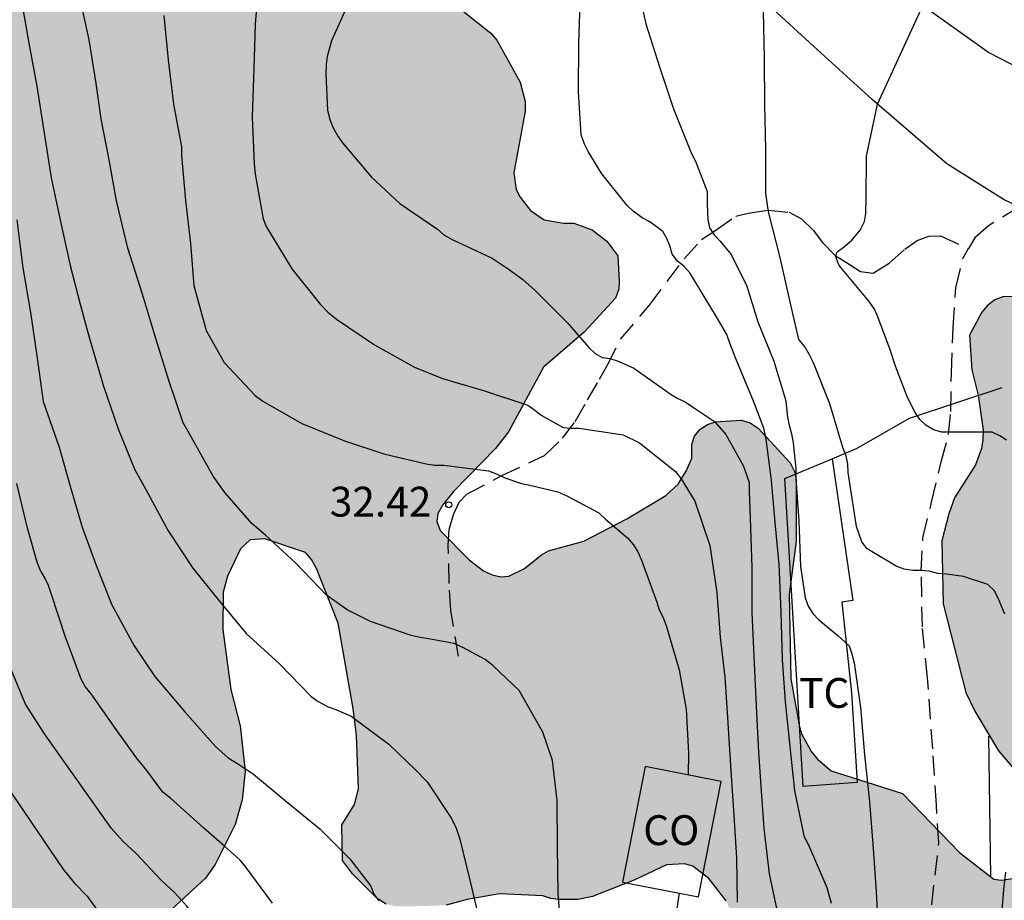
# Model space of a CAD drawing. Units: metres. Extents: x 578894 to 579244, y 4790539 to 4790790.
# Drawn here: x 579070 to 579095, y 4790711 to 4790733 of the extents above; entities that cross this region are included whole.
import ezdxf

# ---------------------------------------------------------------- set-up
doc = ezdxf.new("R2010")
doc.units = ezdxf.units.M
doc.linetypes.add('TRAZOS_NORMALES', pattern=[0.75, 0.5, -0.25])
for name, color, linetype in [('020104', 34, 'Continuous'), ('020204', 9, 'Continuous'), ('020308', 9, 'Continuous'), ('060110', 9, 'Continuous'), ('060128', 7, 'TRAZOS_NORMALES'), ('070105', 6, 'Continuous'), ('070106', 6, 'Continuous'), ('070108', 9, 'VALLA'), ('080107', 9, 'Continuous'), ('080301', 9, 'Continuous'), ('100106', 63, 'Continuous'), ('100107', 3, 'Continuous'), ('100301', 7, 'Continuous'), ('990504', 63, 'Continuous')]:
    doc.layers.add(name, color=color, linetype=linetype)
doc.layers.add('020105', color=24, linetype='Continuous', lineweight=30)
doc.styles.add('ARIAL', font='ARIAL.TTF', dxfattribs={"height": 1})
doc.linetypes.add('VALLA', pattern='A,1,[200,DONOSTI.shx,S=0.1,R=0,X=0,Y=0],1', length=2)

# ---------------------------------------------------------------- blocks, each defined once
blk = doc.blocks.new('COTAPU')
blk.add_circle((0, 0), 0.075)

msp = doc.modelspace()

# ---------------------------------------------------------------- hatches: boundary and pattern name
at = {"layer": '990504'}
for points in [[(579078.991, 4790736.776), (579078.933, 4790736.128), (579078.969, 4790735.69), (579079.279, 4790735.04), (579079.369, 4790734.76), (579079.617, 4790734.324), (579080.313, 4790733.454), (579080.449, 4790733.336), (579081.419, 4790732.904), (579082.155, 4790732.318), (579082.309, 4790732.146), (579082.897, 4790731.088), (579083.021, 4790730.604), (579083.019, 4790730.358), (579082.735, 4790728.81), (579082.799, 4790728.392), (579082.897, 4790728.198), (579083.158, 4790727.862), (579083.496, 4790727.63), (579083.998, 4790727.544), (579084.248, 4790727.542), (579084.71, 4790727.374), (579085.076, 4790727.088), (579085.352, 4790726.724), (579085.388, 4790726.08), (579085.374, 4790725.88), (579085.294, 4790725.66), (579084.506, 4790724.806), (579083.484, 4790723.926), (579082.606, 4790722.292), (579082.276, 4790721.878), (579081.22, 4790720.792), (579080.952, 4790720.456), (579080.826, 4790720.244), (579080.798, 4790720.04), (579080.886, 4790719.818), (579081.612, 4790719.074), (579081.974, 4790718.804), (579082.188, 4790718.698), (579082.406, 4790718.652), (579082.608, 4790718.662), (579083.006, 4790718.856), (579083.434, 4790719.204), (579083.612, 4790719.302), (579084.494, 4790719.548), (579085.582, 4790720.11), (579086.564, 4790720.696), (579086.872, 4790720.982), (579087.078, 4790721.326), (579087.218, 4790721.63), (579087.218, 4790721.98), (579087.278, 4790722.188), (579087.418, 4790722.354), (579087.61, 4790722.484), (579087.808, 4790722.544), (579088.454, 4790722.588), (579088.68, 4790722.524), (579088.882, 4790722.39), (579089.688, 4790721.516), (579089.802, 4790721.282), (579089.838, 4790721.074), (579089.838, 4790719.534), (579089.662, 4790718.216), (579089.702, 4790716.086), (579089.926, 4790714.878), (579089.986, 4790714.688), (579090.228, 4790714.25), (579090.38, 4790714.064), (579090.722, 4790713.768), (579092.518, 4790713.202), (579093.946, 4790711.72), (579094.814, 4790711.044), (579095.002, 4790711.018), (579095.57, 4790711.104), (579095.75, 4790711.07), (579096.006, 4790710.838), (579096.202, 4790710.326), (579096.478, 4790708.944), (579096.53, 4790707.404), (579096.598, 4790706.958), (579096.772, 4790706.512), (579097.624, 4790705.492), (579098.498, 4790703.896), (579099.129, 4790702.608), (579099.525, 4790702.052), (579100.361, 4790701.4), (579101.589, 4790700.908), (579102.001, 4790700.608), (579102.189, 4790700.432), (579102.697, 4790699.626), (579103.069, 4790698.212), (579103.139, 4790697.156), (579102.897, 4790695.946), (579102.737, 4790695.526), (579101.693, 4790694.276), (579101.373, 4790693.958), (579100.557, 4790693.64), (579100.197, 4790693.582), (579098.599, 4790693.579), (579098.389, 4790693.501), (579098.229, 4790693.371), (579098.109, 4790693.185), (579097.983, 4790692.691), (579097.941, 4790691.339), (579097.591, 4790691.133), (579096.677, 4790691.099), (579096.231, 4790691.225), (579096.057, 4790691.321), (579095.913, 4790691.465), (579095.811, 4790691.647), (579095.653, 4790692.241), (579095.401, 4790693.719), (579095.341, 4790694.369), (579095.275, 4790694.563), (579095.167, 4790694.781), (579094.989, 4790694.969), (579094.599, 4790695.201), (579093.985, 4790695.479), (579093.544, 4790695.515), (579093.36, 4790695.435), (579093.232, 4790695.281), (579093.16, 4790695.081), (579093.141, 4790694.663), (579093.179, 4790693.719), (579093.157, 4790693.451), (579093.001, 4790693.013), (579092.693, 4790692.619), (579092.109, 4790692.257), (579091.237, 4790692.195), (579091.014, 4790692.193), (579090.554, 4790692.285), (579090.11, 4790692.459), (579089.572, 4790692.921), (579089.29, 4790693.459), (579089.228, 4790693.899), (579089.224, 4790695.739), (579089.178, 4790695.969), (579089.074, 4790696.191), (579088.922, 4790696.307), (579088.252, 4790696.337), (579087.096, 4790696.917), (579086.404, 4790697.099), (579085.688, 4790697.129), (579084.488, 4790696.973), (579084.096, 4790696.825), (579083.522, 4790696.437), (579082.49, 4790695.609), (579082.05, 4790695.207), (579081.692, 4790694.987), (579081.308, 4790694.845), (579079.952, 4790694.545), (579079.522, 4790694.503), (579079.008, 4790694.529), (579078.654, 4790694.735), (579078.19, 4790695.261), (579078.086, 4790695.457), (579077.788, 4790696.527), (579077.488, 4790698.187), (579077.486, 4790699.327), (579077.67, 4790700.555), (579077.748, 4790700.771), (579078.016, 4790701.119), (579078.196, 4790701.289), (579078.414, 4790701.415), (579078.606, 4790701.473), (579079.264, 4790701.521), (579080.462, 4790701.521), (579081.424, 4790701.423), (579082.068, 4790701.235), (579083.214, 4790700.729), (579084.01, 4790700.091), (579084.424, 4790699.833), (579085.068, 4790699.649), (579085.53, 4790699.623), (579085.7, 4790699.673), (579085.856, 4790699.765), (579085.992, 4790699.909), (579086.026, 4790700.591), (579085.816, 4790701.451), (579085.762, 4790701.897), (579085.796, 4790702.381), (579086.008, 4790703.349), (579086.198, 4790703.936), (579086.412, 4790704.292), (579087.1, 4790704.93), (579088.108, 4790706.102), (579089.188, 4790707.244), (579089.268, 4790707.458), (579089.276, 4790707.67), (579089.236, 4790707.89), (579089.024, 4790708.404), (579088.48, 4790709.22), (579088.272, 4790710.014), (579088.08, 4790710.504), (579087.646, 4790711.066), (579087.236, 4790711.372), (579087.03, 4790711.428), (579086.578, 4790711.408), (579085.78, 4790711.032), (579084.712, 4790710.61), (579084.35, 4790710.538), (579083.864, 4790710.536), (579083.664, 4790710.556), (579083.466, 4790710.628), (579082.38, 4790710.676), (579081.562, 4790710.536), (579081.034, 4790710.39), (579080.012, 4790710.36), (579079.758, 4790710.362), (579079.522, 4790710.42), (579079.302, 4790710.556), (579078.676, 4790711.184), (579078.426, 4790711.518), (579078.408, 4790712.412), (579078.728, 4790712.922), (579078.828, 4790713.314), (579078.78, 4790714.656), (579078.698, 4790715.34), (579078.314, 4790717.486), (579077.772, 4790718.858), (579077.648, 4790719.088), (579077.494, 4790719.258), (579076.471, 4790719.604), (579076.101, 4790719.584), (579075.863, 4790719.354), (579075.535, 4790718.668), (579075.425, 4790718.264), (579075.414, 4790717.328), (579075.62, 4790715.82), (579075.852, 4790714.906), (579075.976, 4790713.766), (579075.902, 4790713.044), (579075.722, 4790712.422), (579075.22, 4790711.419), (579074.98, 4790711.069), (579074.02, 4790710.193), (579073.744, 4790709.883), (579073.014, 4790707.063), (579072.84, 4790706.673), (579072.504, 4790706.203), (579071.844, 4790705.563), (579071.508, 4790705.083), (579071.234, 4790704.519), (579071.186, 4790704.181), (579070.56, 4790703.007), (579069.96, 4790702.383), (579069.65, 4790701.991), (579069.066, 4790701.627), (579068.914, 4790701.027), (579068.85, 4790700.433), (579068.848, 4790699.407), (579068.54, 4790698.257), (579068.332, 4790697.919), (579067.538, 4790697.201), (579067.362, 4790697.089), (579067.176, 4790697.029), (579066.938, 4790697.025), (579066.364, 4790697.349), (579066.02, 4790697.611), (579065.116, 4790698.493), (579064.896, 4790698.881), (579064.174, 4790700.725), (579064.116, 4790701.855), (579064.163, 4790704.187), (579064.659, 4790705.333), (579065.011, 4790706.547), (579065.059, 4790707.095), (579065.055, 4790707.305), (579064.945, 4790707.757), (579064.843, 4790707.947), (579064.797, 4790708.149), (579064.653, 4790708.311), (579064.497, 4790708.437), (579063.875, 4790708.715), (579062.205, 4790708.729), (579061.683, 4790708.633), (579060.679, 4790708.303), (579058.837, 4790707.879), (579057.763, 4790707.763), (579056.183, 4790707.743), (579054.869, 4790708.015), (579054.445, 4790708.199), (579054.209, 4790708.343), (579053.787, 4790708.693), (579053.349, 4790709.249), (579053.239, 4790709.451), (579053.161, 4790709.705), (579053.105, 4790710.101), (579053.089, 4790711.033), (579053.119, 4790711.225), (579053.449, 4790712.153), (579053.953, 4790713.091), (579054.453, 4790713.855), (579055.125, 4790714.603), (579055.463, 4790714.913), (579055.657, 4790714.973), (579057.003, 4790715.011), (579057.183, 4790715.083), (579057.291, 4790715.239), (579057.435, 4790716.987), (579057.539, 4790717.207), (579057.691, 4790717.381), (579058.581, 4790717.471), (579059.253, 4790717.323), (579061.759, 4790715.817), (579062.215, 4790715.615), (579062.435, 4790715.599), (579062.647, 4790715.649), (579062.833, 4790715.753), (579062.979, 4790715.963), (579062.899, 4790716.381), (579062.525, 4790716.991), (579062.365, 4790717.183), (579061.837, 4790717.659), (579061.417, 4790718.271), (579060.989, 4790720.121), (579060.615, 4790722.86), (579060.457, 4790723.424), (579059.873, 4790725.09), (579059.275, 4790726.484), (579059.131, 4790726.936), (579059.091, 4790727.148), (579059.077, 4790728.256), (579059.189, 4790728.658), (579059.991, 4790729.772), (579060.427, 4790730.062), (579062.033, 4790730.59), (579062.435, 4790730.882), (579062.589, 4790731.078), (579062.667, 4790731.3), (579062.677, 4790731.52), (579062.157, 4790732.834), (579062.027, 4790733.048), (579061.343, 4790733.806), (579061.139, 4790734.262), (579061.095, 4790735.008), (579061.139, 4790735.47), (579061.299, 4790735.988), (579062.021, 4790737.05), (579063.087, 4790738.232), (579063.767, 4790738.742), (579064.077, 4790738.916), (579065.367, 4790739.09), (579065.593, 4790739.194), (579065.943, 4790739.53), (579066.167, 4790739.9), (579066.327, 4790740.908), (579066.649, 4790742.152), (579066.827, 4790742.586), (579066.885, 4790742.604), (579066.981, 4790742.768), (579067.487, 4790743.328), (579068.283, 4790744.092), (579068.755, 4790744.64), (579069.425, 4790745.154), (579069.919, 4790745.372), (579070.773, 4790745.432), (579074.291, 4790745.432), (579075.505, 4790745.314), (579075.707, 4790745.264), (579077.233, 4790745.178), (579077.879, 4790744.977), (579078.033, 4790744.865), (579078.951, 4790743.602), (579079.629, 4790742.456), (579079.739, 4790742.012), (579079.743, 4790739.73), (579079.665, 4790739.112)], [(579094.11, 4790715.738), (579094.338, 4790715.268), (579094.926, 4790714.276), (579095.362, 4790713.762), (579095.552, 4790713.61), (579095.774, 4790713.52), (579096.186, 4790713.452), (579097.074, 4790713.518), (579097.456, 4790713.712), (579097.618, 4790713.868), (579097.984, 4790714.38), (579098.324, 4790715.244), (579098.704, 4790716.39), (579099.182, 4790717.6), (579099.428, 4790718.902), (579099.318, 4790720.12), (579099.168, 4790720.536), (579098.784, 4790721.144), (579097.976, 4790721.526), (579096.936, 4790722.232), (579096.634, 4790722.602), (579096.548, 4790722.824), (579096.558, 4790723.046), (579096.71, 4790723.41), (579097.364, 4790723.968), (579097.93, 4790724.176), (579098.834, 4790724.344), (579099.034, 4790724.492), (579099.152, 4790724.702), (579099.162, 4790724.93), (579099.068, 4790725.112), (579098.924, 4790725.268), (579098.572, 4790725.472), (579097.872, 4790725.638), (579096.788, 4790725.716), (579095.038, 4790725.694), (579094.838, 4790725.612), (579094.662, 4790725.484), (579094.508, 4790725.306), (579094.204, 4790724.726), (579094.258, 4790723.856), (579094.422, 4790723.214), (579094.542, 4790722.336), (579094.536, 4790722.098), (579094.504, 4790721.874), (579094.348, 4790721.462), (579093.826, 4790720.636), (579093.678, 4790720.232), (579093.502, 4790719.554), (579093.538, 4790717.968)]]:
    msp.add_hatch(color=256, dxfattribs=at).paths.add_polyline_path(points)

# ---------------------------------------------------------------- linework, layer by layer
at = {"layer": '020104', "flags": 128}
for points, elevation in [([(579076.325, 4790733.674), (579076.229, 4790732.538), (579076.193, 4790731.436), (579076.157, 4790730.206), (579076.203, 4790729.036), (579076.229, 4790728.774), (579076.429, 4790727.654), (579076.509, 4790727.458), (579077.149, 4790726.396), (579077.863, 4790725.506), (579078.057, 4790725.306), (579078.277, 4790725.132), (579079.227, 4790724.48), (579080.24, 4790723.918), (579080.938, 4790723.636), (579082.002, 4790723.33), (579083.088, 4790722.964), (579083.264, 4790722.844), (579083.42, 4790722.716), (579083.978, 4790722.406), (579084.178, 4790722.384), (579084.382, 4790722.384), (579085.486, 4790722.22), (579085.902, 4790722.018), (579086.802, 4790721.296), (579086.942, 4790721.118), (579087.286, 4790720.548), (579087.67, 4790719.434), (579087.842, 4790718.252), (579087.926, 4790717.132), (579088.044, 4790716.13), (579088.112, 4790715.108), (579088.186, 4790713.894), (579088.268, 4790712.646), (579088.338, 4790711.584), (579088.352, 4790710.466)], 31), ([(579085.801, 4790733.714), (579086.061, 4790732.556), (579086.406, 4790731.45), (579086.756, 4790730.422), (579087.198, 4790729.31), (579087.304, 4790729.102), (579087.602, 4790728.336), (579087.602, 4790728.126), (579087.602, 4790728.028), (579087.616, 4790727.638), (579087.656, 4790727.428), (579087.774, 4790727.25), (579087.926, 4790727.092), (579088.202, 4790726.756), (579088.602, 4790725.956), (579088.878, 4790725.058), (579089.276, 4790724.076), (579089.576, 4790723.078), (579089.622, 4790722.662), (579089.66, 4790722.462), (579089.724, 4790722.244), (579089.76, 4790722.022), (579089.828, 4790721.37), (579089.834, 4790721.124), (579089.906, 4790720.048), (579089.95, 4790718.912), (579090.064, 4790718.118), (579090.144, 4790717.914), (579090.256, 4790717.724), (579090.408, 4790717.564), (579090.886, 4790717.172), (579091.172, 4790716.91), (579091.242, 4790716.714), (579091.298, 4790716.49), (579091.456, 4790715.364), (579091.556, 4790714.174), (579091.68, 4790712.99), (579091.78, 4790711.814), (579091.848, 4790710.726), (579091.882, 4790710.084)], 28.5), ([(579083.928, 4790709.672), (579083.848, 4790710.696), (579083.832, 4790711.85), (579083.83, 4790713.024), (579083.708, 4790714.034), (579083.462, 4790714.744), (579082.87, 4790715.79), (579082.21, 4790716.42), (579082.018, 4790716.574), (579081.45, 4790716.872), (579081.234, 4790716.974), (579080.592, 4790717.094), (579080.376, 4790717.122), (579080.156, 4790717.172), (579079.128, 4790717.53), (579078.546, 4790717.822), (579078.026, 4790718.188), (579077.256, 4790718.99), (579076.487, 4790719.7), (579076.145, 4790719.992), (579075.465, 4790720.766), (579075.173, 4790721.18), (579074.545, 4790722.302), (579074.419, 4790722.52), (579074.055, 4790723.59), (579073.699, 4790724.748), (579073.391, 4790725.754), (579073.027, 4790726.916), (579072.737, 4790728.102), (579072.553, 4790729.14), (579072.351, 4790730.17), (579072.225, 4790731.056), (579072.055, 4790732.156), (579071.773, 4790733.426)], 33), ([(579070.333, 4790733.226), (579070.537, 4790732.074), (579070.735, 4790730.988), (579070.919, 4790729.804), (579071.095, 4790728.682), (579071.315, 4790727.66), (579071.571, 4790726.482), (579071.829, 4790725.506), (579072.015, 4790724.824), (579072.073, 4790724.618), (579072.413, 4790723.444), (579072.779, 4790722.372), (579073.199, 4790721.34), (579073.303, 4790721.166), (579073.525, 4790720.756), (579074.041, 4790719.806), (579074.663, 4790718.868), (579075.327, 4790718.042), (579076.002, 4790717.222), (579076.844, 4790716.46), (579077.636, 4790715.636), (579077.81, 4790715.516), (579078.062, 4790715.384), (579078.258, 4790715.31), (579078.648, 4790715.142), (579079.594, 4790714.438), (579080.256, 4790713.802), (579080.558, 4790713.492), (579081.17, 4790712.572), (579081.286, 4790712.326), (579081.374, 4790712.056), (579081.63, 4790711.018), (579081.91, 4790709.858)], 34), ([(579090.724, 4790710.434), (579090.62, 4790710.828), (579090.15, 4790711.918), (579090.052, 4790712.106), (579089.808, 4790713.268), (579089.692, 4790714.382), (579089.572, 4790715.504), (579089.498, 4790716.57), (579089.464, 4790717.762), (579089.414, 4790718.96), (579089.314, 4790720.014), (579089.218, 4790721.076), (579089.088, 4790722.108), (579089.03, 4790722.392), (579088.77, 4790723.066), (579088.33, 4790724.116), (579088.172, 4790724.524), (579088.094, 4790724.74), (579087.864, 4790725.142), (579087.284, 4790726.102), (579087.162, 4790726.292), (579087.016, 4790726.458), (579086.852, 4790726.59), (579086.722, 4790726.762), (579086.664, 4790726.972), (579086.588, 4790727.16), (579086.482, 4790727.33), (579086.162, 4790727.576), (579085.968, 4790727.676), (579085.736, 4790727.844), (579085.588, 4790727.986), (579084.948, 4790728.784), (579084.604, 4790729.344), (579084.514, 4790729.534), (579084.434, 4790729.768), (579084.365, 4790730.842), (579084.375, 4790732.074), (579084.417, 4790733.318)], 29), ([(579095.089, 4790717.71), (579094.925, 4790718.112), (579094.823, 4790718.302), (579094.665, 4790718.456), (579094.049, 4790718.66), (579093.625, 4790718.718), (579093.407, 4790718.732), (579093.185, 4790718.788), (579092.985, 4790718.806), (579092.775, 4790718.806), (579092.557, 4790718.838), (579092.351, 4790718.914), (579091.791, 4790719.25), (579091.613, 4790719.358), (579091.489, 4790719.53), (579091.359, 4790719.918), (579091.181, 4790721.056), (579091.149, 4790721.276), (579091.141, 4790721.486), (579091.095, 4790721.694), (579091.015, 4790721.898), (579090.685, 4790722.998), (579090.275, 4790724.032), (579090.177, 4790724.236), (579090.049, 4790724.45), (579089.909, 4790724.62), (579089.709, 4790725.49), (579089.437, 4790726.678), (579089.145, 4790727.828), (579089.073, 4790728.298), (579089.073, 4790729.394), (579089.049, 4790730.518), (579089.043, 4790731.682), (579089.019, 4790732.87)], 28), ([(579073.93, 4790732.768), (579074.042, 4790731.652), (579074.176, 4790730.54), (579074.372, 4790729.46), (579074.376, 4790729.244), (579074.478, 4790728.116), (579074.602, 4790727.028), (579074.69, 4790725.976), (579074.994, 4790724.846), (579075.448, 4790724.038), (579076.23, 4790723.212), (579076.418, 4790723.07), (579077.406, 4790722.508), (579078.474, 4790722.07), (579079.463, 4790721.746), (579080.531, 4790721.492), (579080.737, 4790721.458), (579080.975, 4790721.458), (579082.099, 4790721.314), (579082.319, 4790721.232), (579082.511, 4790721.14), (579082.927, 4790720.996), (579083.137, 4790720.954), (579083.845, 4790720.784), (579084.069, 4790720.686), (579084.877, 4790720.256), (579085.045, 4790720.098), (579085.595, 4790719.634), (579085.751, 4790719.452), (579085.853, 4790719.278), (579085.945, 4790719.068), (579086.337, 4790718.016), (579086.389, 4790717.822), (579086.481, 4790717.644), (579086.565, 4790717.426), (579086.893, 4790716.312), (579087.069, 4790715.32), (579087.129, 4790714.212), (579087.124, 4790713.666)], 32), ([(579076.663, 4790710.439), (579075.979, 4790711.376), (579075.847, 4790711.53), (579075.465, 4790711.864), (579074.925, 4790712.338), (579074.101, 4790713.08), (579073.907, 4790713.236), (579073.501, 4790713.776), (579073.241, 4790714.096), (579072.736, 4790714.81), (579072.106, 4790715.708), (579071.948, 4790715.888), (579071.85, 4790716.076), (579071.45, 4790717.158), (579071.102, 4790718.204), (579071.026, 4790718.434), (579070.938, 4790718.624), (579070.82, 4790718.822), (579070.748, 4790719.02), (579070.498, 4790719.87), (579070.232, 4790721)], 36), ([(579074.397, 4790680.104), (579077.54, 4790683.132), (579077.607, 4790683.208), (579077.775, 4790683.65), (579077.907, 4790687.596), (579077.946, 4790694.487), (579077.917, 4790694.956), (579077.807, 4790697.089), (579076.517, 4790705.593), (579075.738, 4790707.843), (579075.028, 4790709.581), (579074.788, 4790709.992), (579074.509, 4790710.369), (579074.204, 4790710.701), (579073.875, 4790711.01), (579073.235, 4790711.695), (579072.902, 4790712.003), (579072.613, 4790712.32), (579070.929, 4790714.704), (579070.449, 4790715.444), (579070.089, 4790716.319)], 37), ([(579069.753, 4790713.7), (579071.393, 4790711.307), (579071.679, 4790710.955), (579072.002, 4790710.617), (579072.265, 4790710.259)], 38), ([(579095.172, 4790689.135), (579095.026, 4790690.243), (579094.84, 4790691.333), (579094.65, 4790692.457), (579094.51, 4790693.551), (579094.466, 4790694.749), (579094.49, 4790695.819), (579094.541, 4790697.003), (579094.543, 4790698.096), (579094.543, 4790699.188), (579094.503, 4790700.322), (579094.433, 4790701.484), (579094.401, 4790702.564), (579094.401, 4790703.68), (579094.401, 4790704.838), (579094.435, 4790705.942), (579094.505, 4790707.132), (579094.525, 4790707.342), (579094.759, 4790708.43), (579094.797, 4790708.63), (579094.961, 4790709.716), (579094.999, 4790709.934), (579095.063, 4790710.788), (579095.111, 4790711.226)], 28), ([(579086.892, 4790710.695), (579086.743, 4790709.706)], 32)]:
    msp.add_lwpolyline(points, dxfattribs=dict(at, elevation=elevation))
at = {"layer": '020105', "flags": 128}
for points, elevation in [([(579078.595, 4790733.118), (579078.147, 4790732.126), (579078.037, 4790731.732), (579078.013, 4790731.53), (579078.009, 4790731.288), (579078.045, 4790730.388), (579078.095, 4790730.172), (579078.179, 4790729.954), (579078.307, 4790729.73), (579078.423, 4790729.566), (579079.155, 4790728.696), (579079.865, 4790728.042), (579080.819, 4790727.392), (579080.973, 4790727.25), (579081.183, 4790727.136), (579082.19, 4790726.662), (579082.598, 4790726.392), (579082.962, 4790726.13), (579083.27, 4790725.848), (579084.082, 4790725.046), (579084.624, 4790724.416), (579084.78, 4790724.264), (579084.96, 4790724.166), (579085.156, 4790724.136), (579085.362, 4790724.072), (579085.752, 4790723.894), (579086.67, 4790723.252), (579086.842, 4790723.142), (579087.044, 4790723.052), (579087.234, 4790722.928), (579087.788, 4790722.554), (579088.07, 4790722.232), (579088.514, 4790721.43), (579088.654, 4790721.022), (579088.654, 4790720.804), (579088.684, 4790720.124), (579088.726, 4790718.88), (579088.728, 4790717.742), (579088.786, 4790716.468), (579088.836, 4790715.396), (579088.892, 4790714.236), (579088.95, 4790713.388), (579089.03, 4790712.32), (579089.158, 4790711.182), (579089.342, 4790710.312)], 30), ([(579095.134, 4790722.084), (579094.964, 4790722.194), (579094.766, 4790722.284), (579093.708, 4790722.29), (579093.506, 4790722.29), (579093.298, 4790722.346), (579093.1, 4790722.46), (579092.952, 4790722.61), (579092.832, 4790722.778), (579092.638, 4790723.162), (579092.336, 4790723.944), (579092.204, 4790724.358), (579091.89, 4790725.184), (579091.808, 4790725.382), (579091.674, 4790725.574), (579090.962, 4790726.432), (579090.91, 4790726.496), (579090.838, 4790726.696), (579090.86, 4790726.806), (579090.894, 4790726.842), (579091.056, 4790726.96), (579091.24, 4790727.112), (579091.454, 4790727.378), (579091.466, 4790727.398), (579091.56, 4790727.586), (579091.596, 4790727.786), (579091.598, 4790728.154), (579091.612, 4790729.226), (579091.84, 4790730.332), (579091.888, 4790730.534), (579092.992, 4790732.942)], 27.5), ([(579070.229, 4790727.626), (579070.387, 4790726.422), (579070.581, 4790725.294), (579070.747, 4790724.146), (579070.899, 4790723.062), (579071.295, 4790721.914), (579071.591, 4790720.874), (579071.873, 4790719.9), (579072.219, 4790718.956), (579072.621, 4790717.948), (579073.185, 4790716.912), (579073.701, 4790716.142), (579074.462, 4790715.258), (579075.232, 4790714.384), (579075.552, 4790714.096), (579075.806, 4790713.942), (579076.188, 4790713.684), (579077.038, 4790712.98), (579077.856, 4790712.314), (579078.612, 4790711.556), (579079.136, 4790710.868), (579079.214, 4790710.672), (579079.338, 4790710.5)], 35)]:
    msp.add_lwpolyline(points, dxfattribs=dict(at, elevation=elevation))
at = {"layer": '060110'}
for points in [[(579092.845, 4790733.154, 27.507), (579094.689, 4790731.834, 27.257), (579096.283, 4790731.011, 27.037)], [(579096.591, 4790727.424, 26.703), (579095.071, 4790728.13, 27.047), (579093.633, 4790729.036, 27.207), (579091.749, 4790730.654, 27.557), (579090.277, 4790731.994, 27.893), (579089.179, 4790733.004, 28.009)]]:
    msp.add_polyline3d(points, dxfattribs=at)
at = {"layer": '060128'}
for points in [[(579095.456, 4790727.951, 27.05), (579094.682, 4790727.478, 27.089), (579094.334, 4790727.176, 27.117), (579094.175, 4790726.902, 27.158)], [(579081.345, 4790716.658, 32.997), (579081.151, 4790717.812, 32.863), (579081.109, 4790718.484, 32.753), (579081.087, 4790719.444, 32.567), (579081.109, 4790719.84, 32.529), (579081.215, 4790720.22, 32.471), (579081.357, 4790720.53, 32.373), (579081.555, 4790720.726, 32.249), (579082.437, 4790721.194, 31.969), (579083.505, 4790721.704, 31.519), (579083.961, 4790722.136, 31.069), (579084.281, 4790722.558, 30.843), (579084.587, 4790723.098, 30.571), (579084.891, 4790723.62, 30.217), (579085.081, 4790723.964, 30.091), (579085.421, 4790724.624, 29.829), (579086.145, 4790725.476, 29.421), (579087.019, 4790726.648, 28.935), (579087.457, 4790727.132, 28.695), (579087.815, 4790727.366, 28.437), (579088.321, 4790727.72, 28.215), (579088.629, 4790727.796, 28.031), (579089.133, 4790727.874, 27.961), (579089.659, 4790727.816, 27.813), (579089.975, 4790727.654, 27.739), (579090.267, 4790727.368, 27.631), (579090.499, 4790727.06, 27.601), (579090.819, 4790726.73, 27.521), (579091.107, 4790726.556, 27.513), (579091.459, 4790726.33, 27.463), (579091.773, 4790726.288, 27.429), (579092.181, 4790726.538, 27.273), (579092.573, 4790726.886, 27.269), (579092.881, 4790727.108, 27.257), (579093.179, 4790727.22, 27.231), (579093.471, 4790727.222, 27.207), (579094.175, 4790726.902, 27.158)], [(579092.478, 4790703.696, 27.851), (579093.426, 4790711.948, 28.081), (579093.366, 4790712.904, 28.049), (579093.274, 4790714.322, 28.051), (579093.146, 4790716.11, 28.087), (579093.014, 4790717.396, 28.057), (579092.988, 4790718.806, 27.961), (579093.028, 4790719.632, 27.875), (579093.248, 4790720.53, 27.743), (579093.49, 4790721.544, 27.651), (579093.674, 4790722.23, 27.559), (579093.728, 4790722.808, 27.533), (579093.746, 4790723.78, 27.479), (579093.792, 4790724.922, 27.357), (579093.858, 4790725.92, 27.247), (579094.032, 4790726.656, 27.195), (579094.175, 4790726.902, 27.158)]]:
    msp.add_polyline3d(points, dxfattribs=at)
at = {"layer": '070105'}
msp.add_polyline3d([(579090.744, 4790721.62, 28.277), (579091.261, 4790718.054, 28.485), (579090.987, 4790718.014, 28.483), (579091.233, 4790715.732, 28.571), (579091.373, 4790713.474, 28.739), (579090.018, 4790713.38, 28.947)], dxfattribs=at)
at = {"layer": '070106'}
msp.add_polyline3d([(579092.689, 4790722.642, 28.707), (579093.856, 4790723.027, 28.707), (579095.023, 4790723.412, 28.707)], dxfattribs=at)
at = {"layer": '070108'}
for points in [[(579090.744, 4790721.62, 28.951), (579091.375, 4790721.886, 28.809), (579092.689, 4790722.642, 28.705)], [(579090.018, 4790713.38, 29.426), (579089.557, 4790721.12, 29.219), (579090.744, 4790721.62, 28.951)]]:
    msp.add_polyline3d(points, dxfattribs=at)
at = {"layer": '080107'}
msp.add_polyline3d([(579085.468, 4790710.975, 33.519), (579087.381, 4790710.599, 33.519), (579087.953, 4790713.503, 33.519), (579086.039, 4790713.879, 33.519), (579085.468, 4790710.975, 33.519)], dxfattribs=at)
at = {"layer": '100106', "flags": 128}
for points, elevation in [([(579081.419, 4790732.904), (579082.155, 4790732.318), (579082.309, 4790732.146), (579082.897, 4790731.088), (579083.021, 4790730.604), (579083.019, 4790730.358), (579082.735, 4790728.81), (579082.799, 4790728.392), (579082.897, 4790728.198), (579083.158, 4790727.862), (579083.496, 4790727.63), (579083.998, 4790727.544), (579084.248, 4790727.542), (579084.71, 4790727.374), (579085.076, 4790727.088), (579085.352, 4790726.724), (579085.388, 4790726.08), (579085.374, 4790725.88), (579085.294, 4790725.66), (579084.506, 4790724.806), (579083.484, 4790723.926), (579082.606, 4790722.292), (579082.276, 4790721.878), (579081.22, 4790720.792), (579080.952, 4790720.456), (579080.826, 4790720.244), (579080.798, 4790720.04), (579080.886, 4790719.818), (579081.612, 4790719.074), (579081.974, 4790718.804), (579082.188, 4790718.698), (579082.406, 4790718.652), (579082.608, 4790718.662), (579083.006, 4790718.856), (579083.434, 4790719.204), (579083.612, 4790719.302), (579084.494, 4790719.548), (579085.582, 4790720.11), (579086.564, 4790720.696), (579086.872, 4790720.982), (579087.078, 4790721.326), (579087.218, 4790721.63), (579087.218, 4790721.98), (579087.278, 4790722.188), (579087.418, 4790722.354), (579087.61, 4790722.484), (579087.808, 4790722.544), (579088.454, 4790722.588), (579088.68, 4790722.524), (579088.882, 4790722.39), (579089.688, 4790721.516), (579089.802, 4790721.282), (579089.838, 4790721.074), (579089.838, 4790719.534), (579089.662, 4790718.216), (579089.702, 4790716.086), (579089.926, 4790714.878), (579089.986, 4790714.688), (579090.228, 4790714.25), (579090.38, 4790714.064), (579090.722, 4790713.768), (579092.518, 4790713.202), (579093.946, 4790711.72), (579094.814, 4790711.044), (579095.002, 4790711.018), (579095.57, 4790711.104)], 32.462), ([(579096.788, 4790725.716), (579095.038, 4790725.694), (579094.838, 4790725.612), (579094.662, 4790725.484), (579094.508, 4790725.306), (579094.204, 4790724.726), (579094.258, 4790723.856), (579094.422, 4790723.214), (579094.542, 4790722.336), (579094.536, 4790722.098), (579094.504, 4790721.874), (579094.348, 4790721.462), (579093.826, 4790720.636), (579093.678, 4790720.232), (579093.502, 4790719.554), (579093.538, 4790717.968), (579094.11, 4790715.738), (579094.338, 4790715.268), (579094.926, 4790714.276), (579095.362, 4790713.762)], 30.382), ([(579079.522, 4790710.42), (579079.302, 4790710.556), (579078.676, 4790711.184), (579078.426, 4790711.518), (579078.408, 4790712.412), (579078.728, 4790712.922), (579078.828, 4790713.314), (579078.78, 4790714.656), (579078.698, 4790715.34), (579078.314, 4790717.486), (579077.772, 4790718.858), (579077.648, 4790719.088), (579077.494, 4790719.258), (579076.471, 4790719.604), (579076.101, 4790719.584), (579075.863, 4790719.354), (579075.535, 4790718.668), (579075.425, 4790718.264), (579075.414, 4790717.328), (579075.62, 4790715.82), (579075.852, 4790714.906), (579075.976, 4790713.766), (579075.902, 4790713.044), (579075.722, 4790712.422), (579075.22, 4790711.419), (579074.98, 4790711.069), (579074.02, 4790710.193)], 32.462), ([(579088.08, 4790710.504), (579087.646, 4790711.066), (579087.236, 4790711.372), (579087.03, 4790711.428), (579086.578, 4790711.408), (579085.78, 4790711.032), (579084.712, 4790710.61), (579084.35, 4790710.538), (579083.864, 4790710.536), (579083.664, 4790710.556), (579083.466, 4790710.628), (579082.38, 4790710.676), (579081.562, 4790710.536), (579081.034, 4790710.39)], 32.462)]:
    msp.add_lwpolyline(points, dxfattribs=dict(at, elevation=elevation))
at = {"layer": '100107'}
msp.add_polyline3d([(579094.733, 4790711.095, 28.913), (579094.688, 4790714.641, 28.913)], dxfattribs=at)

# ---------------------------------------------------------------- block references
at = {"layer": '020204', "rotation": 359.9987685839998}
msp.add_blockref('COTAPU', (579081.099, 4790720.462, 32.415), dxfattribs=at)

# ---------------------------------------------------------------- texts
at = {"layer": '020308', "style": 'ARIAL'}
msp.add_text('32.42', height=0.75, rotation=359.9988, dxfattribs=at).set_placement((579078.106, 4790720.164, 32.414))
at = {"layer": '080301', "style": 'ARIAL'}
msp.add_text('CO', height=0.75, rotation=359.9988, dxfattribs=at).set_placement((579085.992, 4790711.904))
at = {"layer": '100301', "style": 'ARIAL'}
msp.add_text('TC', height=0.75, rotation=359.9988, dxfattribs=at).set_placement((579089.913, 4790715.355))

doc.saveas('drawing.dxf')
